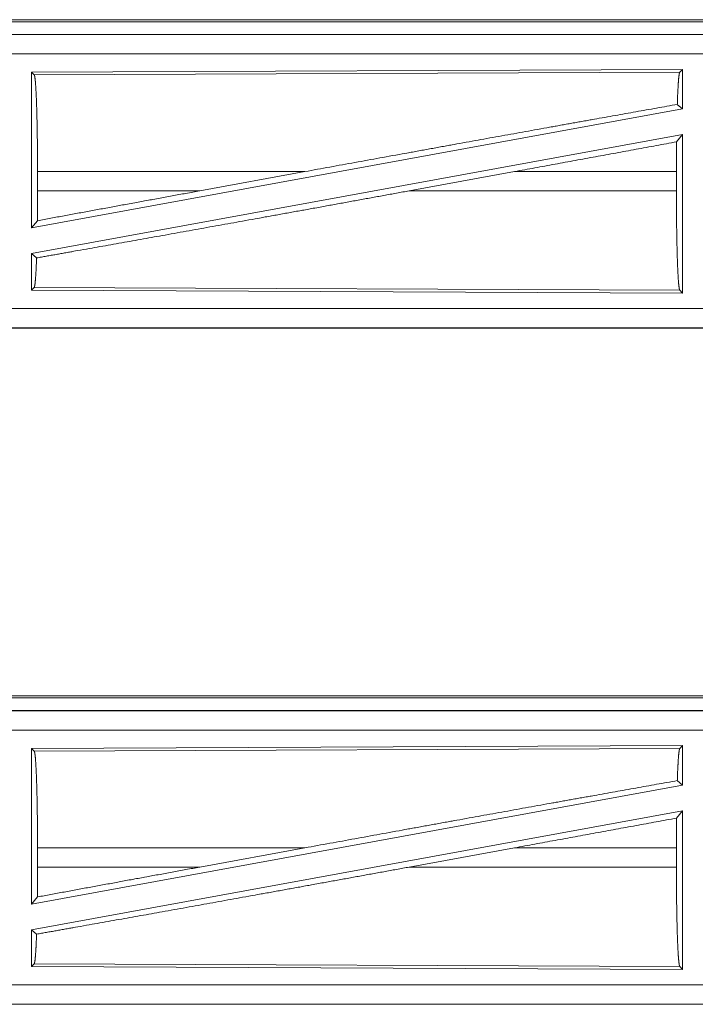
# Model space of a CAD drawing. Units: inches. Extents: x 26 to 149, y 13 to 130.
# Drawn here: x 40 to 42, y 32 to 34 of the extents above; entities that cross this region are included whole.
import ezdxf

# ---------------------------------------------------------------- set-up
doc = ezdxf.new("R2010")
doc.units = ezdxf.units.IN
doc.header["$MEASUREMENT"] = 0
doc.layers.add('Trimetric', color=7, linetype='Continuous', true_color=0xffffff)

msp = doc.modelspace()

# ---------------------------------------------------------------- linework, layer by layer
at = {"layer": 'Trimetric', "color": 18, "linetype": 'Continuous', "lineweight": 18}
for p, q in [((38.7148, 34.068), (44.2463, 34.068)), ((39.2806, 34.0627), (44.2511, 34.0627)), ((44.2463, 34.03), (38.7148, 34.03)), ((39.7547, 34.0296), (44.2463, 34.0296)), ((44.2463, 33.9796), (39.7547, 33.9796)), ((41.5321, 33.9395), (39.8479, 33.9321)), ((41.5321, 33.9395), (41.5248, 33.9322)), ((41.5321, 33.9395), (41.5321, 33.8374)), ((39.8479, 33.9321), (39.8479, 33.5294)), ((39.8479, 33.9321), (39.8552, 33.9249)), ((39.8552, 33.9249), (41.5248, 33.9322)), ((41.5185, 33.8488), (41.5321, 33.8374)), ((41.5321, 33.8374), (39.8479, 33.5294)), ((41.5321, 33.7705), (39.8479, 33.4625)), ((41.5165, 33.7518), (41.5321, 33.7705)), ((41.5321, 33.7705), (41.5321, 33.3604)), ((39.8636, 33.6251), (39.8636, 33.6749)), ((40.5552, 33.6749), (39.8636, 33.6749)), ((40.2831, 33.6251), (40.5552, 33.6749)), ((40.825, 33.6251), (41.0975, 33.6749)), ((41.5161, 33.6749), (41.0975, 33.6749)), ((41.5161, 33.6251), (41.5161, 33.6749)), ((39.8636, 33.6251), (40.2831, 33.6251)), ((40.825, 33.6251), (41.5161, 33.6251)), ((39.8479, 33.5294), (39.8632, 33.5478)), ((39.8479, 33.4625), (39.8479, 33.3678)), ((39.8479, 33.4625), (39.8612, 33.4515)), ((39.8552, 33.375), (39.8479, 33.3678)), ((39.8479, 33.3678), (41.5321, 33.3604)), ((41.5248, 33.3678), (39.8552, 33.375)), ((41.5248, 33.3678), (41.5321, 33.3604)), ((39.7547, 33.3204), (44.4901, 33.3204)), ((44.4901, 33.27), (38.7148, 33.27)), ((44.4901, 33.2704), (39.7547, 33.2704)), ((38.7148, 32.318), (44.2463, 32.318)), ((39.2806, 32.3127), (44.2511, 32.3127)), ((44.2463, 32.28), (38.7148, 32.28)), ((39.7547, 32.2796), (44.2463, 32.2796)), ((44.2463, 32.2296), (39.7547, 32.2296)), ((41.5321, 32.1895), (39.8479, 32.1821)), ((39.8479, 32.1821), (39.8479, 31.7794)), ((39.8479, 32.1821), (39.8552, 32.1749)), ((39.8552, 32.1749), (41.5248, 32.1822)), ((41.5321, 32.1895), (41.5248, 32.1822)), ((41.5321, 32.1895), (41.5321, 32.0874)), ((41.5321, 32.0874), (39.8479, 31.7794)), ((41.5185, 32.0988), (41.5321, 32.0874)), ((41.5321, 32.0205), (39.8479, 31.7125)), ((41.5165, 32.0018), (41.5321, 32.0205)), ((41.5321, 32.0205), (41.5321, 31.6104)), ((39.8636, 31.8751), (39.8636, 31.9249)), ((40.5552, 31.9249), (39.8636, 31.9249)), ((40.2831, 31.8751), (40.5552, 31.9249)), ((40.825, 31.8751), (41.0975, 31.9249)), ((41.5161, 31.9249), (41.0975, 31.9249)), ((41.5161, 31.8751), (41.5161, 31.9249)), ((39.8636, 31.8751), (40.2831, 31.8751)), ((40.825, 31.8751), (41.5161, 31.8751)), ((39.8479, 31.7794), (39.8632, 31.7978)), ((39.8479, 31.7125), (39.8479, 31.6178)), ((39.8479, 31.7125), (39.8612, 31.7015)), ((39.8552, 31.625), (39.8479, 31.6178)), ((41.5248, 31.6178), (39.8552, 31.625)), ((39.8479, 31.6178), (41.5321, 31.6104)), ((41.5248, 31.6178), (41.5321, 31.6104)), ((39.7547, 31.5703), (44.4901, 31.5703)), ((44.4901, 31.52), (38.7148, 31.52)), ((44.4901, 31.5204), (39.7547, 31.5204))]:
    msp.add_line(p, q, dxfattribs=at)
for points, knots in [([(39.8552, 33.9249), (39.8567, 33.9198), (39.8581, 33.9076), (39.8594, 33.8886), (39.8606, 33.8634), (39.8617, 33.8327), (39.8625, 33.7974), (39.8631, 33.7586), (39.8635, 33.7174), (39.8636, 33.6749)], [0, 0, 0.021232, 0.070387, 0.146396, 0.247122, 0.369681, 0.510538, 0.665582, 0.830324, 1, 1]), ([(41.5248, 33.9322), (41.5234, 33.9275), (41.522, 33.9165), (41.5207, 33.8994), (41.5195, 33.8766), (41.5185, 33.8488)], [0, 0, 0.058212, 0.190815, 0.395574, 0.667541, 1, 1]), ([(41.5185, 33.8488), (41.3041, 33.8105), (41.1876, 33.7896), (40.9415, 33.7452), (40.8139, 33.722), (40.5552, 33.6749)], [0, 0, 0.222521, 0.34335, 0.598891, 0.731373, 1, 1]), ([(41.5165, 33.7518), (41.5162, 33.7138), (41.5161, 33.6749)], [0, 0, 0.494213, 1, 1]), ([(40.825, 33.6251), (40.5617, 33.5771), (40.4328, 33.5538), (40.1863, 33.5094), (39.9622, 33.4694), (39.8612, 33.4515)], [0, 0, 0.273308, 0.407075, 0.662821, 0.895218, 1, 1]), ([(40.2831, 33.6251), (40.1402, 33.5989), (39.8632, 33.5478)], [0, 0, 0.340306, 1, 1]), ([(39.8636, 33.6251), (39.8635, 33.5859), (39.8632, 33.5478)], [0, 0, 0.506205, 1, 1]), ([(41.5161, 33.6251), (41.5162, 33.5814), (41.5166, 33.5389), (41.5173, 33.499), (41.5181, 33.4627), (41.5192, 33.4311), (41.5204, 33.4052), (41.5218, 33.3856), (41.5233, 33.373), (41.5248, 33.3678)], [0, 0, 0.169636, 0.334364, 0.489391, 0.630216, 0.752769, 0.853502, 0.929538, 0.978713, 1, 1]), ([(39.8612, 33.4515), (39.8599, 33.4202), (39.8584, 33.3966), (39.8568, 33.3813), (39.8552, 33.375)], [0, 0, 0.406976, 0.715844, 0.915578, 1, 1]), ([(41.5248, 32.1822), (41.5234, 32.1775), (41.522, 32.1665), (41.5207, 32.1494), (41.5195, 32.1266), (41.5185, 32.0988)], [0, 0, 0.058212, 0.190815, 0.395574, 0.667541, 1, 1]), ([(39.8552, 32.1749), (39.8567, 32.1698), (39.8581, 32.1576), (39.8594, 32.1386), (39.8606, 32.1134), (39.8617, 32.0827), (39.8625, 32.0474), (39.8631, 32.0086), (39.8635, 31.9674), (39.8636, 31.9249)], [0, 0, 0.021232, 0.070387, 0.146396, 0.247122, 0.369681, 0.510538, 0.665582, 0.830324, 1, 1]), ([(41.5185, 32.0988), (41.3041, 32.0605), (41.1876, 32.0396), (40.9415, 31.9952), (40.8139, 31.972), (40.5552, 31.9249)], [0, 0, 0.222521, 0.34335, 0.598891, 0.731373, 1, 1]), ([(41.5165, 32.0018), (41.5162, 31.9638), (41.5161, 31.9249)], [0, 0, 0.494213, 1, 1]), ([(40.825, 31.8751), (40.5617, 31.8271), (40.4328, 31.8038), (40.1863, 31.7594), (39.9622, 31.7194), (39.8612, 31.7015)], [0, 0, 0.273308, 0.407075, 0.662821, 0.895218, 1, 1]), ([(40.2831, 31.8751), (40.1402, 31.8489), (39.8632, 31.7978)], [0, 0, 0.340306, 1, 1]), ([(39.8636, 31.8751), (39.8635, 31.8359), (39.8632, 31.7978)], [0, 0, 0.506205, 1, 1]), ([(41.5161, 31.8751), (41.5162, 31.8314), (41.5166, 31.7889), (41.5173, 31.749), (41.5181, 31.7127), (41.5192, 31.6811), (41.5204, 31.6552), (41.5218, 31.6356), (41.5233, 31.623), (41.5248, 31.6178)], [0, 0, 0.169636, 0.334364, 0.489391, 0.630216, 0.752769, 0.853502, 0.929538, 0.978713, 1, 1]), ([(39.8612, 31.7015), (39.8599, 31.6702), (39.8584, 31.6466), (39.8568, 31.6313), (39.8552, 31.625)], [0, 0, 0.406976, 0.715844, 0.915578, 1, 1])]:
    msp.add_open_spline(points, degree=1, knots=knots, dxfattribs=at)
for points in [[(41.5165, 33.7518), (41.0975, 33.6749)], [(41.5165, 32.0018), (41.0975, 31.9249)]]:
    msp.add_open_spline(points, degree=1, dxfattribs=at)

doc.saveas('drawing.dxf')
